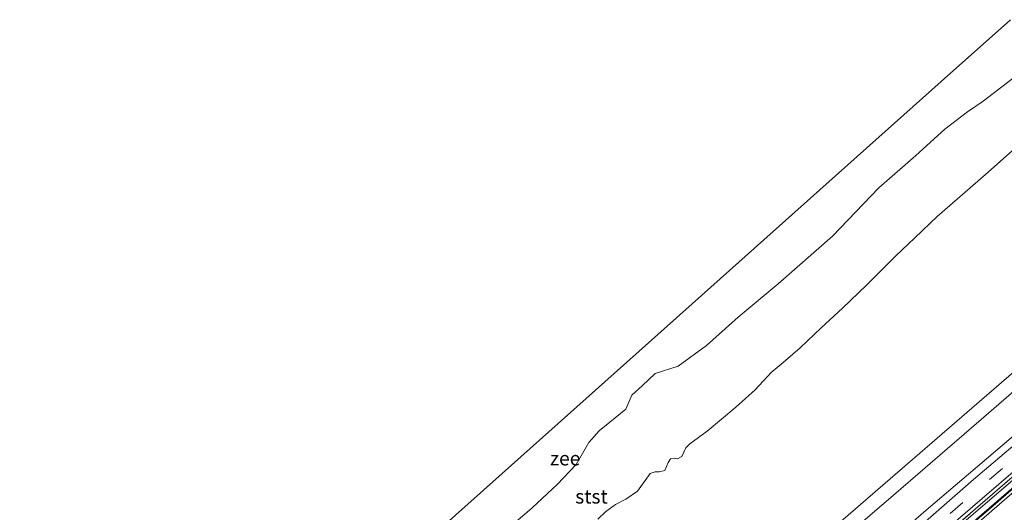
# Model space of a CAD drawing. Units: metres. Extents: x 140000 to 150003, y 556250 to 564935.
# Drawn here: x 143811 to 143985, y 560267 to 560354 of the extents above; entities that cross this region are included whole.
import ezdxf
from ezdxf.enums import TextEntityAlignment as Align

# ---------------------------------------------------------------- set-up
doc = ezdxf.new("R2010")
doc.units = ezdxf.units.M
doc.linetypes.add('IE-TERREINAFSCHEIDING', pattern=[10, 8, -2])
doc.linetypes.add('VW-3-9_STREEP', pattern=[12, 3, -9])
for name, color, linetype, lineweight in [('B-ME-BV-GELEIDECONSTRUCTIE-GELEIDERAIL-L-B1', 213, 'BV-GELEIDERAIL', 18), ('B-ME-GW-KRUINLIJN-L-B1', 93, 'Continuous', 18), ('B-ME-GW-TEENLIJN-L-B1', 93, 'Continuous', 18), ('B-ME-IE-GRASLAND-GV-B6', 93, 'Continuous', 18), ('B-ME-IE-TERREINAFSCHEIDING-RASTERHEKWERK-L-B1', 8, 'IE-TERREINAFSCHEIDING', 18), ('B-ME-OB-BEKLEDING-GV-B6', 253, 'Continuous', 18), ('B-ME-OB-WATERLIJN-L-B1', 133, 'OB-WATERLIJN', 18), ('B-ME-OG-WATER-GV-B6', 153, 'Continuous', 18), ('B-ME-VH-VERH_SOORT-BETON-OVERIG-GV-B6', 8, 'IE-TERREINAFSCHEIDING-NATUURLIJK-HOUTWAL', 18), ('B-ME-VH-VERH_SOORT-BITUMEN-GV-B6', 8, 'IE-TERREINAFSCHEIDING-NATUURLIJK-HOUTWAL', 18), ('B-ME-VW-MARKERING-39STREEP-015-L-B1', 255, 'VW-3-9_STREEP', 18)]:
    doc.layers.add(name, color=color, linetype=linetype, lineweight=lineweight)
doc.layers.add('B-ME-KG-KADASTRAAL-OPNAMEDTMGRENS-L-B1', color=10, linetype='Continuous')
doc.styles.add('NLCS-ISO', font='NLCS-ISO.TTF')
doc.linetypes.add('BV-GELEIDERAIL', pattern='A,10,-3,[108,NLCS.SHX,S=1,R=0,X=0,Y=0],-3', length=16)
doc.linetypes.add('IE-TERREINAFSCHEIDING-NATUURLIJK-HOUTWAL', pattern='A,7,-1.5,[67,NLCS.SHX,S=0.75,R=45,X=0,Y=0],-1.5,7,-1.5,[70,NLCS.SHX,S=0.75,R=0,X=0,Y=0],-1.5', length=20)
doc.linetypes.add('OB-WATERLIJN', pattern='A,10,[32,NLCS.SHX,S=2,R=0,X=0,Y=0],-12', length=22)

msp = doc.modelspace()

# ---------------------------------------------------------------- linework, layer by layer
at = {"layer": 'B-ME-BV-GELEIDECONSTRUCTIE-GELEIDERAIL-L-B1'}
msp.add_polyline3d([(143850.737, 560153.285, 5.102), (143854.029, 560156.128, 5.103), (143857.187, 560158.838, 5.089), (143871.996, 560171.596, 5.106), (143877.373, 560176.272, 5.034), (143888.23, 560185.669, 5.032), (143896.581, 560192.795, 5.118), (143902.488, 560198.003, 5.054), (143909.075, 560203.679, 5.06), (143914.097, 560207.955, 5.137), (143921.841, 560214.716, 5.025), (143928.93, 560220.844, 5.031), (143933.271, 560224.515, 5.147), (143950.016, 560238.978, 5.119), (143966.075, 560252.883, 5.119), (143983.272, 560267.697, 5.1), (144001.319, 560283.372, 5.119), (144018.678, 560298.379, 5.132), (144028.901, 560307.156, 5.176)], dxfattribs=at)
at = {"layer": 'B-ME-GW-KRUINLIJN-L-B1'}
for points in [[(144019.059, 560316.19, 7.723), (143998.049, 560297.682, 7.717), (143980.758, 560282.687, 7.76), (143964.314, 560268.461, 7.827), (143946.29, 560253.038, 7.857)], [(143954.473, 560263.377, 7.827), (143983.891, 560288.817, 7.813), (144015.97, 560316.627, 7.747)], [(144026.338, 560306.586, 4.833), (144008.178, 560290.817, 4.847), (143989.312, 560274.464, 4.827), (143968.168, 560256.259, 4.89)]]:
    msp.add_polyline3d(points, dxfattribs=at)
at = {"layer": 'B-ME-GW-TEENLIJN-L-B1'}
for points in [[(144024.286, 560312.24, 5.159), (144012.382, 560302.077, 5.146), (143999.583, 560290.982, 5.096), (143987.655, 560280.799, 5.09), (143971.373, 560266.924, 5.081), (143957.825, 560255.064, 5.024), (143944.295, 560243.424, 5.04), (143932.503, 560233.275, 5.037), (143920.177, 560222.544, 5.018), (143906.977, 560211.146, 5.018), (143895.168, 560200.776, 4.955), (143883.373, 560190.582, 4.943), (143873.895, 560182.168, 4.921), (143865.526, 560174.581, 4.764), (143855.241, 560165.807, 4.848), (143846.31, 560158.264, 4.88)], [(144027.779, 560306.316, 4.283), (144004.051, 560285.885, 4.313), (143980.371, 560265.372, 4.29), (143959.218, 560247.102, 4.31)]]:
    msp.add_polyline3d(points, dxfattribs=at)
at = {"layer": 'B-ME-IE-GRASLAND-GV-B6'}
for points in [[(143842.249, 560162.831, 7.516), (143840.466, 560164.837, 7.549), (143855.36, 560177.806, 7.568), (143869.649, 560190.054, 7.578), (143886.721, 560204.936, 7.618), (143904.49, 560220.209, 7.656), (143919.167, 560232.873, 7.628), (143929.986, 560242.229, 7.637), (143944.404, 560254.712, 7.687), (143954.473, 560263.377, 7.827), (143983.891, 560288.817, 7.813), (144015.97, 560316.627, 7.747)], [(143846.31, 560158.264, 4.88), (143842.249, 560162.831, 7.516), (143856.246, 560174.985, 7.628), (143867.925, 560185.12, 7.637), (143879.914, 560195.521, 7.631), (143893.275, 560207.263, 7.625), (143905.138, 560217.473, 7.581), (143918.488, 560229.082, 7.675), (143932.399, 560241.048, 7.713), (143946.29, 560253.038, 7.857), (143964.314, 560268.461, 7.827), (143980.758, 560282.687, 7.76), (143998.049, 560297.682, 7.717)], [(143998.049, 560297.682, 7.717), (143980.758, 560282.687, 7.76), (143964.314, 560268.461, 7.827), (143946.29, 560253.038, 7.857), (143932.399, 560241.048, 7.713), (143918.488, 560229.082, 7.675), (143905.138, 560217.473, 7.581), (143893.275, 560207.263, 7.625), (143879.914, 560195.521, 7.631), (143867.925, 560185.12, 7.637), (143856.246, 560174.985, 7.628), (143842.249, 560162.831, 7.516)], [(144001.791, 560285.835, 4.95), (143976.68, 560264.17, 4.93), (143963.157, 560252.619, 4.864), (143947.578, 560239.224, 4.817), (143932.929, 560226.625, 4.811), (143919.541, 560214.819, 4.77), (143905.052, 560202.275, 4.792), (143894.301, 560192.935, 4.779), (143882.04, 560182.466, 4.779), (143867.319, 560169.806, 4.739), (143854.547, 560158.776, 4.745), (143849.614, 560154.548, 4.708)], [(143849.987, 560154.129, 4.623), (143849.614, 560154.548, 4.708), (143854.547, 560158.776, 4.745), (143867.319, 560169.806, 4.739), (143882.04, 560182.466, 4.779), (143894.301, 560192.935, 4.779), (143905.052, 560202.275, 4.792), (143919.541, 560214.819, 4.77), (143932.929, 560226.625, 4.811), (143947.578, 560239.224, 4.817), (143963.157, 560252.619, 4.864), (143976.68, 560264.17, 4.93), (144001.791, 560285.835, 4.95)], [(144004.051, 560285.885, 4.313), (143980.371, 560265.372, 4.29), (143959.218, 560247.102, 4.31), (143946.283, 560235.973, 4.238), (143930.388, 560222.224, 4.185), (143915.783, 560209.622, 4.175), (143899.358, 560195.625, 4.169), (143885.861, 560183.849, 4.169), (143873.008, 560172.625, 4.131), (143858.525, 560160.458, 4.087), (143850.611, 560153.426, 4.096)], [(143994.162, 560284.571, 4.962), (143979.808, 560272.35, 4.956), (143965.597, 560259.962, 4.943), (143952.363, 560248.7, 4.943), (143939.445, 560237.503, 4.927), (143923.323, 560223.683, 4.887), (143909.915, 560212.19, 4.868), (143892.962, 560197.41, 4.868), (143878.551, 560184.726, 4.802), (143859.992, 560168.735, 4.745), (143846.983, 560157.507, 4.739)], [(143849.614, 560154.548, 4.708), (143849.213, 560154.999, 4.683), (143864.9, 560168.484, 4.698), (143883.435, 560184.454, 4.742), (143899.823, 560198.543, 4.729), (143915.83, 560212.306, 4.742), (143928.785, 560223.7, 4.805), (143944.49, 560237.286, 4.823), (143957.258, 560248.238, 4.923), (143979.199, 560267.152, 4.94), (144000.378, 560285.387, 4.95)], [(143987.655, 560280.799, 5.09), (143971.373, 560266.924, 5.081), (143957.825, 560255.064, 5.024), (143944.295, 560243.424, 5.04), (143932.503, 560233.275, 5.037), (143920.177, 560222.544, 5.018), (143906.977, 560211.146, 5.018), (143895.168, 560200.776, 4.955), (143883.373, 560190.582, 4.943), (143873.895, 560182.168, 4.921), (143865.526, 560174.581, 4.764), (143855.241, 560165.807, 4.848), (143846.31, 560158.264, 4.88)], [(143846.983, 560157.507, 4.739), (143846.31, 560158.264, 4.88), (143855.241, 560165.807, 4.848), (143865.526, 560174.581, 4.764), (143873.895, 560182.168, 4.921), (143883.373, 560190.582, 4.943), (143895.168, 560200.776, 4.955), (143906.977, 560211.146, 5.018), (143920.177, 560222.544, 5.018), (143932.503, 560233.275, 5.037), (143944.295, 560243.424, 5.04), (143957.825, 560255.064, 5.024), (143971.373, 560266.924, 5.081), (143987.655, 560280.799, 5.09)], [(143850.611, 560153.426, 4.096), (143849.987, 560154.129, 4.623), (143861.957, 560164.389, 4.689), (143873.174, 560174.004, 4.652), (143884.639, 560183.956, 4.743), (143897.676, 560195.255, 4.743), (143910.526, 560206.435, 4.73), (143922.396, 560216.734, 4.746), (143933.905, 560226.682, 4.743), (143946.83, 560237.679, 4.79), (143957.39, 560246.855, 4.821), (143968.168, 560256.259, 4.89), (143989.312, 560274.464, 4.827)], [(143989.312, 560274.464, 4.827), (143968.168, 560256.259, 4.89), (143957.39, 560246.855, 4.821), (143946.83, 560237.679, 4.79), (143933.905, 560226.682, 4.743), (143922.396, 560216.734, 4.746), (143910.526, 560206.435, 4.73), (143897.676, 560195.255, 4.743), (143884.639, 560183.956, 4.743), (143873.174, 560174.004, 4.652), (143861.957, 560164.389, 4.689), (143849.987, 560154.129, 4.623)]]:
    msp.add_polyline3d(points, dxfattribs=at)
at = {"layer": 'B-ME-IE-TERREINAFSCHEIDING-RASTERHEKWERK-L-B1'}
msp.add_line((144001.791, 560285.835, 4.95), (143976.68, 560264.17, 4.93), dxfattribs=at)
at = {"layer": 'B-ME-KG-KADASTRAAL-OPNAMEDTMGRENS-L-B1'}
msp.add_polyline3d([(143810.559, 560198.477, -0.93), (143824.422, 560210.337, -0.93), (143850.48, 560232.63, -0.93), (143854.74, 560236.433, -0.93), (143884.576, 560263.078, -0.93), (143914.411, 560289.722, -0.93), (143944.247, 560316.366, -0.93), (143974.083, 560343.01, -0.93), (143986.38, 560353.992, -0.93)], dxfattribs=at)
at = {"layer": 'B-ME-OB-BEKLEDING-GV-B6'}
for points in [[(143893.4308, 560260.4068, -0.93), (143901.4683, 560267.3236, -0.93), (143905.9906, 560271.5311, -0.93), (143909.2924, 560275.0333, -0.93), (143911.5324, 560278.9396, -0.93), (143913.3687, 560281.0215, -0.93), (143918.13, 560284.8363, -0.93), (143919.1729, 560287.3511, -0.93), (143921.0283, 560288.9947, -0.93), (143923.3356, 560291.1637, -0.93), (143927.3879, 560292.4582, -0.93), (143932.4379, 560296.1661, -0.93), (143938.0496, 560301.1724, -0.93), (143945.1621, 560307.0969, -0.93), (143954.8063, 560315.5605, -0.93), (143963.0138, 560324.1605, -0.93), (143969.5695, 560329.8805, -0.93), (143974.6919, 560334.5729, -0.93), (143978.7449, 560337.6498, -0.93), (143981.5118, 560339.5305, -0.93), (143992.2053, 560347.7723, -0.93)], [(143913.1671, 560265.3364, 0.0131), (143914.4965, 560266.6216, -0.0015), (143916.2868, 560267.9528, -0.0259), (143918.1212, 560268.8857, -0.0259), (143920.1998, 560270.2699, -0.0259), (143922.4402, 560273.4074, -0.0601), (143923.3119, 560273.7389, -0.0699), (143924.0024, 560273.711, -0.0747), (143925.0073, 560273.9765, -0.0796), (143925.6425, 560275.4145, -0.0845), (143926.0577, 560276.0114, -0.0894), (143926.6672, 560276.184, -0.0943), (143927.2789, 560276.0378, -0.0943), (143928.0334, 560276.4619, -0.0455), (143928.7716, 560277.9748, -0.0455), (143929.469, 560278.7221, -0.0455), (143932.5216, 560280.9353, -0.0455), (143937.6234, 560285.2, -0.0455), (143941.0446, 560288.2909, -0.0455), (143943.8832, 560291.3732, 0.0717), (143946.0192, 560293.1269, 0.1791), (143949.0329, 560295.7172, 0.2377), (143952.7852, 560299.3078, 0.2377), (143956.5509, 560302.8073, 0.2719), (143960.7932, 560306.8919, 0.2475), (143965.9339, 560311.9846, 0.2377), (143969.4044, 560315.2585, 0.2084), (143973.3757, 560319.074, 0.1254), (143981.9328, 560326.5099, 0.1938), (143986.6879, 560330.6848, 0.184)], [(143986.6879, 560330.6848, 0.184), (143981.9328, 560326.5099, 0.1938), (143973.3757, 560319.074, 0.1254), (143969.4044, 560315.2585, 0.2084), (143965.9339, 560311.9846, 0.2377), (143960.7932, 560306.8919, 0.2475), (143956.5509, 560302.8073, 0.2719), (143952.7852, 560299.3078, 0.2377), (143949.0329, 560295.7172, 0.2377), (143946.0192, 560293.1269, 0.1791), (143943.8832, 560291.3732, 0.0717), (143941.0446, 560288.2909, -0.0455), (143937.6234, 560285.2, -0.0455), (143932.5216, 560280.9353, -0.0455), (143929.469, 560278.7221, -0.0455), (143928.7716, 560277.9748, -0.0455), (143928.0334, 560276.4619, -0.0455), (143927.2789, 560276.0378, -0.0943), (143926.6672, 560276.184, -0.0943), (143926.0577, 560276.0114, -0.0894), (143925.6425, 560275.4145, -0.0845), (143925.0073, 560273.9765, -0.0796), (143924.0024, 560273.711, -0.0747), (143923.3119, 560273.7389, -0.0699), (143922.4402, 560273.4074, -0.0601), (143920.1998, 560270.2699, -0.0259), (143918.1212, 560268.8857, -0.0259), (143916.2868, 560267.9528, -0.0259), (143914.4965, 560266.6216, -0.0015), (143913.1671, 560265.3364, 0.0131)], [(144015.97, 560316.627, 7.747), (143983.891, 560288.817, 7.813), (143954.473, 560263.377, 7.827)]]:
    msp.add_polyline3d(points, dxfattribs=at)
at = {"layer": 'B-ME-OB-WATERLIJN-L-B1'}
msp.add_polyline3d([(143893.4308, 560260.4068, -0.93), (143901.4683, 560267.3236, -0.93), (143905.9906, 560271.5311, -0.93), (143909.2924, 560275.0333, -0.93), (143911.5324, 560278.9396, -0.93), (143913.3687, 560281.0215, -0.93), (143918.13, 560284.8363, -0.93), (143919.1729, 560287.3511, -0.93), (143921.0283, 560288.9947, -0.93), (143923.3356, 560291.1637, -0.93), (143927.3879, 560292.4582, -0.93), (143932.4379, 560296.1661, -0.93), (143938.0496, 560301.1724, -0.93), (143945.1621, 560307.0969, -0.93), (143954.8063, 560315.5605, -0.93), (143963.0138, 560324.1605, -0.93), (143969.5695, 560329.8805, -0.93), (143974.6919, 560334.5729, -0.93), (143978.7449, 560337.6498, -0.93), (143981.5118, 560339.5305, -0.93), (143992.2053, 560347.7723, -0.93)], dxfattribs=at)
at = {"layer": 'B-ME-OG-WATER-GV-B6'}
for points in [[(143884.576, 560263.078, -0.93), (143914.411, 560289.722, -0.93), (143944.247, 560316.366, -0.93), (143974.083, 560343.01, -0.93), (143986.38, 560353.992, -0.93)], [(143992.2053, 560347.7723, -0.93), (143981.5118, 560339.5305, -0.93), (143978.7449, 560337.6498, -0.93), (143974.6919, 560334.5729, -0.93), (143969.5695, 560329.8805, -0.93), (143963.0138, 560324.1605, -0.93), (143954.8063, 560315.5605, -0.93), (143945.1621, 560307.0969, -0.93), (143938.0496, 560301.1724, -0.93), (143932.4379, 560296.1661, -0.93), (143927.3879, 560292.4582, -0.93), (143923.3356, 560291.1637, -0.93), (143921.0283, 560288.9947, -0.93), (143919.1729, 560287.3511, -0.93), (143918.13, 560284.8363, -0.93), (143913.3687, 560281.0215, -0.93), (143911.5324, 560278.9396, -0.93), (143909.2924, 560275.0333, -0.93), (143905.9906, 560271.5311, -0.93), (143901.4683, 560267.3236, -0.93), (143893.4308, 560260.4068, -0.93)]]:
    msp.add_polyline3d(points, dxfattribs=at)
at = {"layer": 'B-ME-VH-VERH_SOORT-BETON-OVERIG-GV-B6'}
for points in [[(143851.097, 560152.88, 4.106), (143850.611, 560153.426, 4.096), (143858.525, 560160.458, 4.087), (143873.008, 560172.625, 4.131), (143885.861, 560183.849, 4.169), (143899.358, 560195.625, 4.169), (143915.783, 560209.622, 4.175), (143930.388, 560222.224, 4.185), (143946.283, 560235.973, 4.238), (143959.218, 560247.102, 4.31), (143980.371, 560265.372, 4.29), (144004.051, 560285.885, 4.313)], [(144004.477, 560285.394, 4.313), (143980.796, 560264.88, 4.29), (143959.643, 560246.61, 4.31), (143946.133, 560234.894, 4.178), (143931.106, 560222.013, 4.172), (143916.327, 560209.18, 4.134), (143899.337, 560194.492, 4.141), (143881.2, 560178.78, 4.122), (143864.506, 560164.469, 4.106), (143851.097, 560152.88, 4.106)]]:
    msp.add_polyline3d(points, dxfattribs=at)
at = {"layer": 'B-ME-VH-VERH_SOORT-BITUMEN-GV-B6'}
for points in [[(143849.213, 560154.999, 4.683), (143848.146, 560156.199, 4.758), (143846.983, 560157.507, 4.739), (143859.992, 560168.735, 4.745), (143878.551, 560184.726, 4.802), (143892.962, 560197.41, 4.868), (143909.915, 560212.19, 4.868), (143923.323, 560223.683, 4.887), (143939.445, 560237.503, 4.927), (143952.363, 560248.7, 4.943), (143965.597, 560259.962, 4.943), (143979.808, 560272.35, 4.956), (143994.162, 560284.571, 4.962)], [(144000.378, 560285.387, 4.95), (143979.199, 560267.152, 4.94), (143957.258, 560248.238, 4.923), (143944.49, 560237.286, 4.823), (143928.785, 560223.7, 4.805), (143915.83, 560212.306, 4.742), (143899.823, 560198.543, 4.729), (143883.435, 560184.454, 4.742), (143864.9, 560168.484, 4.698), (143849.213, 560154.999, 4.683)], [(143858.177, 560144.918, 4.032), (143857.911, 560145.216, 4.032), (143855.569, 560147.851, 4.223), (143853.188, 560150.528, 4.125), (143851.097, 560152.88, 4.106), (143864.506, 560164.469, 4.106), (143881.2, 560178.78, 4.122), (143899.337, 560194.492, 4.141), (143916.327, 560209.18, 4.134), (143931.106, 560222.013, 4.172), (143946.133, 560234.894, 4.178), (143959.643, 560246.61, 4.31), (143980.796, 560264.88, 4.29), (144004.477, 560285.394, 4.313)]]:
    msp.add_polyline3d(points, dxfattribs=at)
at = {"layer": 'B-ME-VW-MARKERING-39STREEP-015-L-B1'}
msp.add_polyline3d([(144021.552, 560305.936, 5.013), (144003.103, 560289.992, 5), (143977.908, 560268.298, 4.993), (143950.538, 560244.684, 5.017)], dxfattribs=at)

# ---------------------------------------------------------------- texts
at = {"layer": 'B-ME-OB-BEKLEDING-GV-B6', "ltscale": 0.2, "style": 'NLCS-ISO'}
msp.add_text('stst', height=2.5, dxfattribs=at).set_placement((143912.0153, 560269.3449), align=Align.MIDDLE_CENTER)
at = {"layer": 'B-ME-OG-WATER-GV-B6', "ltscale": 0.2, "style": 'NLCS-ISO'}
msp.add_text('zee', height=2.5, dxfattribs=at).set_placement((143907.3421, 560276.1162), align=Align.MIDDLE_CENTER)

doc.saveas('drawing.dxf')
